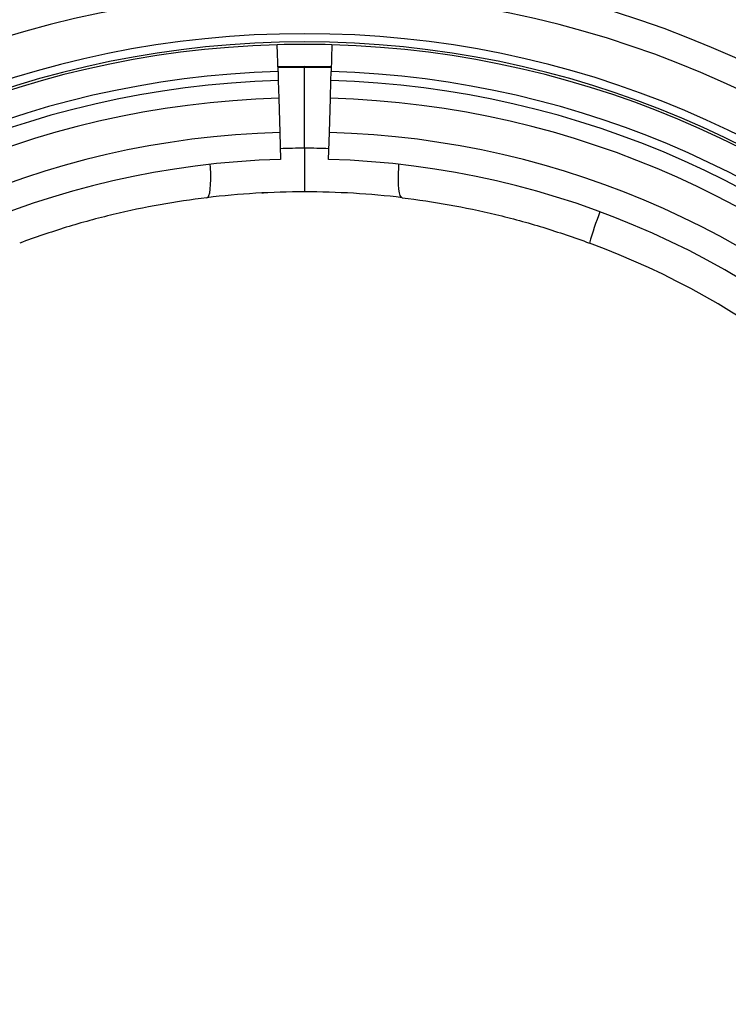
# Model space of a CAD drawing. Units: millimetres. Extents: x 1957 to 18029, y 1989 to 9026.
# Drawn here: x 3454 to 3713, y 5579 to 5939 of the extents above; entities that cross this region are included whole.
import ezdxf

# ---------------------------------------------------------------- set-up
doc = ezdxf.new("R2010")
doc.units = ezdxf.units.MM
doc.layers.get('0').update_dxf_attribs({"linetype": 'CONTINUOUS'})

# ---------------------------------------------------------------- blocks, each defined once
blk = doc.blocks.new('ACO_-_32841_-_LEFT')
at = {"linetype": 'Continuous'}
for p, q in [((-9.72, 1065.02), (-10, 1074.86)), ((10, 1074.86), (9.72, 1065.02)), ((-9.77, 1066.86), (0, 1067)), ((-9.72, 1065.02), (-9.63, 1061.71)), ((0, 1067), (9.77, 1066.86)), ((0, 1036.99), (0, 1066.55)), ((9.63, 1061.71), (9.72, 1065.02)), ((-9.63, 1061.71), (-9.45, 1055.25)), ((9.45, 1055.25), (9.63, 1061.71)), ((-9.45, 1055.25), (-9.09, 1042.74)), ((9.09, 1042.74), (9.45, 1055.25)), ((-9.09, 1042.74), (-8.81, 1032.88)), ((8.81, 1032.88), (9.09, 1042.74)), ((-34.48, 1029.9), (-34.56, 1031.08)), ((-34.37, 1027.62), (-34.48, 1029.9)), ((-34.35, 1025.51), (-34.37, 1027.62)), ((34.35, 1025.51), (34.37, 1027.62)), ((34.37, 1027.62), (34.48, 1029.9)), ((34.48, 1029.9), (34.56, 1031.08)), ((-34.41, 1023.63), (-34.35, 1025.51)), ((34.41, 1023.63), (34.35, 1025.51)), ((-35.03, 1019.72), (-34.75, 1020.69)), ((-34.75, 1020.69), (-34.54, 1022.01)), ((-34.54, 1022.01), (-34.41, 1023.63)), ((-15.63, 1020.59), (-15, 1020.62)), ((34.54, 1022.01), (34.41, 1023.63)), ((34.75, 1020.69), (34.54, 1022.01)), ((35.03, 1019.72), (34.75, 1020.69)), ((-35.78, 1018.86), (-35.38, 1019.1)), ((-35.38, 1019.1), (-35.03, 1019.72)), ((35.38, 1019.1), (35.03, 1019.72)), ((35.78, 1018.86), (35.38, 1019.1))]:
    blk.add_line(p, q, dxfattribs=at)
for centre, radius, start, end in [((0, 721), 383, 90, 180), ((0, 721), 383, 0, 90), ((0, 721), 373, 0, 180), ((0, 721), 357.91, 0, 180), ((0, 721), 354.91, 0, 180), ((0, 721), 354, 91.6187, 180), ((0, 721), 354, 88.3813, 91.6187), ((0, 721), 354, 0, 88.3813), ((0, 721), 344.16, 91.6187, 180), ((0, 721), 345.55, 88.3813, 91.6187), ((0, 721), 344.16, 0, 88.3813), ((0, 721), 340.85, 91.6187, 180), ((0, 721), 340.85, 0, 88.3813), ((0, 721), 334.38, 91.6187, 180), ((0, 721), 334.38, 0, 88.3813), ((0, 721), 321.87, 91.6187, 180), ((0, 721), 321.87, 0, 88.3813), ((2.78, 721), 316, 90.5038, 92.1223), ((-2.78, 721), 316, 87.8777, 89.4962), ((0, 721), 312, 91.6187, 180), ((0, 721), 312, 0, 88.3813), ((0, 721), 300, 90, 96.8497), ((0, 721), 300, 83.1503, 90), ((223.52, 968.62), 123.81, 158.6781, 164.2363), ((0, 721), 300, 0, 69.6408)]:
    blk.add_arc(centre, radius, start, end, dxfattribs=at)
for points, knots in [([(0, 1036.99), (0, 1036.1), (0, 1034.32), (0, 1031.73), (0, 1029.29), (0, 1027.06), (0, 1025.12), (0, 1023.48), (0, 1022.23), (0, 1021.23), (0, 1021.08), (0, 1021)], [0, 0, 0, 0, 0.105313, 0.210627, 0.31591, 0.421199, 0.527124, 0.633056, 0.740567, 0.848084, 1, 1, 1, 1]), ([(-35.78, 1018.86), (-41.5, 1018.08), (-52.97, 1016.51), (-70.19, 1012.83), (-87.41, 1008.22), (-98.71, 1004.25), (-104.37, 1002.26)], [0, 0, 0, 0, 0.2468907, 0.4949953, 0.7468604, 1, 1, 1, 1]), ([(35.78, 1018.86), (41.5, 1018.08), (52.97, 1016.51), (70.19, 1012.83), (87.41, 1008.22), (98.71, 1004.25), (104.37, 1002.26)], [0, 0, 0, 0, 0.246891, 0.494995, 0.74686, 1, 1, 1, 1])]:
    blk.add_open_spline(points, degree=3, knots=knots, dxfattribs=at)

msp = doc.modelspace()

# ---------------------------------------------------------------- block references
msp.add_blockref('ACO_-_32841_-_LEFT', (3558.09, 4855.32))

doc.saveas('drawing.dxf')
